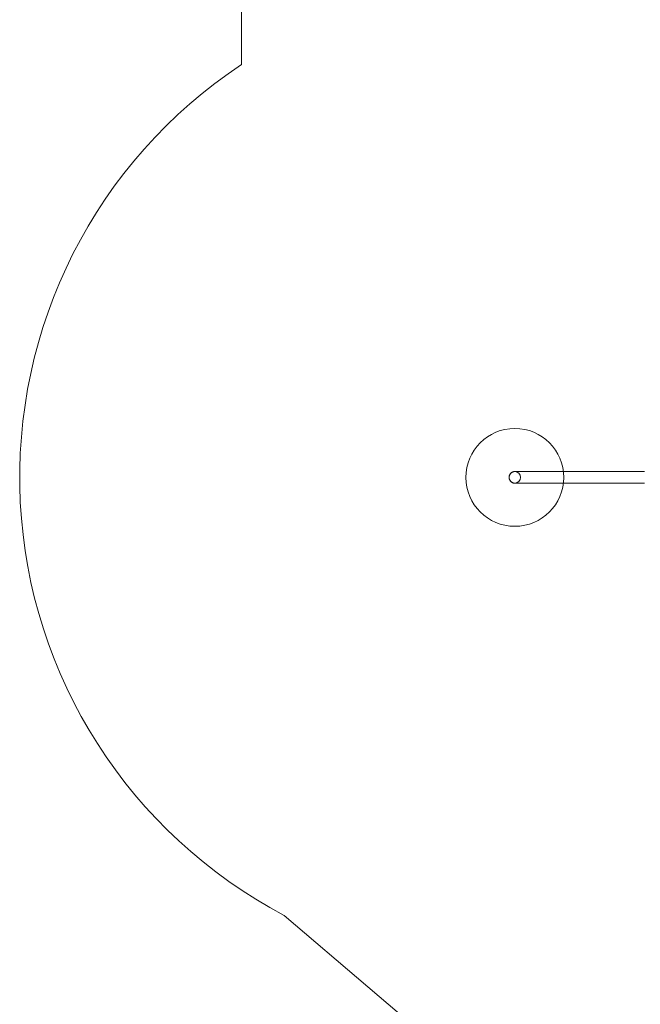
# Model space of a CAD drawing. Units: millimetres. Extents: x 24392 to 34115, y 1257 to 11138.
# Drawn here: x 24392 to 26294, y 5024 to 8042 of the extents above; entities that cross this region are included whole.
import ezdxf

# ---------------------------------------------------------------- set-up
doc = ezdxf.new("R2010")
doc.units = ezdxf.units.MM
doc.header["$MEASUREMENT"] = 0
doc.linetypes.add('Wipeout_Contour', pattern=[1000, 0, -1000])
doc.layers.add('STREFA', color=7, linetype='Continuous')
doc.layers.add('STREFA_Nr_pióra__7', color=7, linetype='Continuous', lineweight=18)
doc.layers.add('ZESTAW_Nr_pióra__7', color=7, linetype='Continuous', lineweight=18)
doc.styles.add('GENERATED_STYLE_1', font='txt')
doc.dimstyles.new('GENERATED_STYLE__1', dxfattribs={"dimtxt": 300, "dimasz": 183.574879, "dimexe": 0.18, "dimexo": 0, "dimgap": 0.09, "dimtad": 1, "dimtih": 1, "dimtoh": 1, "dimdec": 0, "dimlfac": 0.1, "dimzin": 0, "dimdsep": 46, "dimtxsty": 'GENERATED_STYLE_1', "dimblk": 'ARROWHEAD_5', "dimblk1": 'ARROWHEAD_5', "dimblk2": 'ARROWHEAD_5', "dimcen": 0.09, "dimclrd": 7, "dimclre": 7, "dimclrt": 7, "dimazin": 0, "dimtfac": 1, "dimtdec": 4, "dimtmove": 0, "dimatfit": 3, "dimfxl": 0, "dimtolj": 1, "dimtzin": 0, "dimarcsym": 0})

# ---------------------------------------------------------------- blocks, each defined once
blk = doc.blocks.new('*D1')
at = {"layer": 'STREFA_Nr_pióra__7', "linetype": 'Continuous'}
for points in [[(24394.1, 10683.8), (24580.7, 10633.8), (24580.7, 10733.8)], [(33359.3, 10683.8), (33172.7, 10733.8), (33172.7, 10633.8)]]:
    blk.add_hatch(color=256, dxfattribs=at).paths.add_polyline_path(points)
for p, q in [((24394.1, 10502.6), (24394.1, 10864.9)), ((33359.3, 10502.6), (33359.3, 10864.9)), ((24394.1, 10683.8), (24580.7, 10733.8)), ((24580.7, 10733.8), (24580.7, 10633.8)), ((33359.3, 10683.8), (33172.7, 10733.8)), ((33172.7, 10633.8), (33172.7, 10733.8)), ((24394.1, 10683.8), (24580.7, 10633.8)), ((24580.7, 10683.8), (33172.7, 10683.8)), ((33359.3, 10683.8), (33172.7, 10633.8))]:
    blk.add_line(p, q, dxfattribs=at)
at = {"color": 254, "linetype": 'Wipeout_Contour', "lineweight": 0, "ltscale": 123455.742864}
blk.add_wipeout([(28510.2, 10718.8), (29243.2, 10718.8), (29243.2, 11068.8), (28510.2, 11068.8)], dxfattribs=at).dxf.layer = 'STREFA'
at = {"layer": 'STREFA_Nr_pióra__7', "insert": (28535.2, 10743.8), "char_height": 300, "attachment_point": 7, "style": 'GENERATED_STYLE_1'}
blk.add_mtext('\\A1;{\\fArial|b0|i0|c238|p38;897}', dxfattribs=at)
blk = doc.blocks.new('ARROWHEAD_5')
at = {"color": 0, "linetype": 'Continuous', "lineweight": 0}
blk.add_line((0, 0), (-1, 0), dxfattribs=at)
blk.add_solid([(-1, 0.2679), (0, 0), (-1, -0.2679), (-1, 0.2679)], dxfattribs=at)

msp = doc.modelspace()

# ---------------------------------------------------------------- linework, layer by layer
at = {"layer": 'STREFA_Nr_pióra__7', "linetype": 'Continuous', "flags": 128}
msp.add_lwpolyline([(26551.2, 10267.9), (29611.1, 10267.9), (29611.1, 10018.4), (30596.6, 10018.4, -0.396893), (32011.1, 8518.4), (32011.1, 8314.4, -0.730492), (31700.6, 4211.6, -0.119875), (31285.9, 3636.4, -0.328629), (30377.1, 2873.4), (29639.2, 2873.4), (29639.2, 2715, -0.398646), (28181.4, 1257.2), (27190.9, 1257.2, -0.401985), (25715.6, 2719.8), (25715.6, 4858.2), (25202.5, 5296.3, -0.569976), (25072.3, 7904.4), (25072.3, 8390, -0.2241), (25617.6, 9547.4, -0.323979)], format="xyb", close=True, dxfattribs=at)
at = {"layer": 'ZESTAW_Nr_pióra__7', "linetype": 'Continuous'}
for p, q in [((25892.2, 6640), (25892.3, 6641.2)), ((25892.2, 6638.9), (25892.2, 6640)), ((25892.3, 6641.2), (25892.5, 6642.3)), ((25892.5, 6642.3), (25892.8, 6643.4)), ((25892.8, 6643.4), (25893.1, 6644.5)), ((25893.1, 6644.5), (25893.5, 6645.5)), ((25893.5, 6645.5), (25893.9, 6646.6)), ((25893.9, 6646.6), (25894.4, 6647.6)), ((25894.4, 6647.6), (25895, 6648.6)), ((25895, 6648.6), (25895.6, 6649.5)), ((25895.6, 6649.5), (25896.3, 6650.4)), ((25896.3, 6650.4), (25897.1, 6651.2)), ((25897.1, 6651.2), (25897.9, 6652)), ((25897.9, 6652), (25898.7, 6652.8)), ((25898.7, 6652.8), (25899.6, 6653.5)), ((25899.6, 6653.5), (25900.5, 6654.1)), ((25900.5, 6654.1), (25901.5, 6654.7)), ((25901.5, 6654.7), (25902.5, 6655.2)), ((25902.5, 6655.2), (25903.6, 6655.6)), ((25903.6, 6655.6), (25904.6, 6656)), ((25904.6, 6656), (25905.7, 6656.3)), ((25905.7, 6656.3), (25906.8, 6656.6)), ((25906.8, 6656.6), (25907.9, 6656.8)), ((25907.9, 6656.8), (25909.1, 6656.9)), ((25909.1, 6656.9), (25910.2, 6656.9)), ((25910.7, 6656.9), (25910.2, 6656.9)), ((25912.3, 6656.9), (25910.7, 6656.9)), ((25914.9, 6656.9), (25912.3, 6656.9)), ((25918.6, 6656.9), (25914.9, 6656.9)), ((25923.3, 6656.9), (25918.6, 6656.9)), ((25929, 6656.9), (25923.3, 6656.9)), ((25935.7, 6656.9), (25929, 6656.9)), ((25943.3, 6656.9), (25935.7, 6656.9)), ((25951.9, 6656.9), (25943.3, 6656.9)), ((25961.4, 6656.9), (25951.9, 6656.9)), ((25971.7, 6656.9), (25961.4, 6656.9)), ((25982.8, 6656.9), (25971.7, 6656.9)), ((25994.7, 6656.9), (25982.8, 6656.9)), ((26007.4, 6656.9), (25994.7, 6656.9)), ((26020.7, 6656.9), (26007.4, 6656.9)), ((26034.6, 6656.9), (26020.7, 6656.9)), ((26049.1, 6656.9), (26034.6, 6656.9)), ((26064.1, 6656.9), (26049.1, 6656.9)), ((26079.5, 6656.9), (26064.1, 6656.9)), ((26095.4, 6656.9), (26079.5, 6656.9)), ((26111.5, 6656.9), (26095.4, 6656.9)), ((26128, 6656.9), (26111.5, 6656.9)), ((26144.6, 6656.9), (26128, 6656.9)), ((26161.4, 6656.9), (26144.6, 6656.9)), ((26178.2, 6656.9), (26161.4, 6656.9)), ((26195, 6656.9), (26178.2, 6656.9)), ((26211.8, 6656.9), (26195, 6656.9)), ((26228.4, 6656.9), (26211.8, 6656.9)), ((26244.8, 6656.9), (26228.4, 6656.9)), ((26261, 6656.9), (26244.8, 6656.9)), ((26276.9, 6656.9), (26261, 6656.9)), ((26292.3, 6656.9), (26276.9, 6656.9)), ((26307.3, 6656.9), (26292.3, 6656.9)), ((25892.2, 6637.8), (25892.2, 6638.9)), ((25892.3, 6636.7), (25892.2, 6637.8)), ((25892.5, 6635.5), (25892.3, 6636.7)), ((25892.8, 6634.4), (25892.5, 6635.5)), ((25893.1, 6633.3), (25892.8, 6634.4)), ((25893.5, 6632.3), (25893.1, 6633.3)), ((25893.9, 6631.2), (25893.5, 6632.3)), ((25894.4, 6630.2), (25893.9, 6631.2)), ((25895, 6629.3), (25894.4, 6630.2)), ((25895.6, 6628.3), (25895, 6629.3)), ((25896.3, 6627.4), (25895.6, 6628.3)), ((25897.1, 6626.6), (25896.3, 6627.4)), ((25897.9, 6625.8), (25897.1, 6626.6)), ((25898.7, 6625), (25897.9, 6625.8)), ((25899.6, 6624.3), (25898.7, 6625)), ((25900.5, 6623.7), (25899.6, 6624.3)), ((25901.5, 6623.1), (25900.5, 6623.7)), ((25902.5, 6622.6), (25901.5, 6623.1)), ((25903.6, 6622.2), (25902.5, 6622.6)), ((25904.6, 6621.8), (25903.6, 6622.2)), ((25905.7, 6621.5), (25904.6, 6621.8)), ((25906.8, 6621.2), (25905.7, 6621.5)), ((25907.9, 6621.1), (25906.8, 6621.2)), ((25909.1, 6620.9), (25907.9, 6621.1)), ((25910.2, 6620.9), (25909.1, 6620.9)), ((25910.7, 6620.9), (25910.2, 6620.9)), ((25912.3, 6620.9), (25910.7, 6620.9)), ((25914.9, 6620.9), (25912.3, 6620.9)), ((25918.6, 6620.9), (25914.9, 6620.9)), ((25923.3, 6620.9), (25918.6, 6620.9)), ((25929, 6620.9), (25923.3, 6620.9)), ((25935.7, 6620.9), (25929, 6620.9)), ((25943.3, 6620.9), (25935.7, 6620.9)), ((25951.9, 6620.9), (25943.3, 6620.9)), ((25961.4, 6620.9), (25951.9, 6620.9)), ((25971.7, 6620.9), (25961.4, 6620.9)), ((25982.8, 6620.9), (25971.7, 6620.9)), ((25994.7, 6620.9), (25982.8, 6620.9)), ((26007.4, 6620.9), (25994.7, 6620.9)), ((26020.7, 6620.9), (26007.4, 6620.9)), ((26034.6, 6620.9), (26020.7, 6620.9)), ((26049.1, 6620.9), (26034.6, 6620.9)), ((26064.1, 6620.9), (26049.1, 6620.9)), ((26079.5, 6620.9), (26064.1, 6620.9)), ((26095.4, 6620.9), (26079.5, 6620.9)), ((26111.5, 6620.9), (26095.4, 6620.9)), ((26128, 6620.9), (26111.5, 6620.9)), ((26144.6, 6620.9), (26128, 6620.9)), ((26161.4, 6620.9), (26144.6, 6620.9)), ((26178.2, 6620.9), (26161.4, 6620.9)), ((26195, 6620.9), (26178.2, 6620.9)), ((26211.8, 6620.9), (26195, 6620.9)), ((26228.4, 6620.9), (26211.8, 6620.9)), ((26244.8, 6620.9), (26228.4, 6620.9)), ((26261, 6620.9), (26244.8, 6620.9)), ((26276.9, 6620.9), (26261, 6620.9)), ((26292.3, 6620.9), (26276.9, 6620.9)), ((26307.3, 6620.9), (26292.3, 6620.9))]:
    msp.add_line(p, q, dxfattribs=at)
for radius, start, end in [(150, 0, 180), (150, 0, 180), (150, 0, 180), (17.5, 90, 270), (17.5, 90, 270), (17.5, 270, 90), (17.5, 270, 90), (150, 180, 0), (150, 180, 0), (150, 180, 0)]:
    msp.add_arc((25909.7, 6638.9), radius, start, end, dxfattribs=at)

# ---------------------------------------------------------------- next in the draw order: dimensions: what is measured, and where the dimension line sits
at = {"layer": 'STREFA', "linetype": 'Continuous'}
dim = msp.add_linear_dim(base=(33359.3, 10683.8), p1=(24394.1, 6563.2), p2=(33359.3, 6383.1), dimstyle='GENERATED_STYLE__1', dxfattribs=at)
dim.commit()
dim.dimension.update_dxf_attribs({"geometry": '*D1', "text_midpoint": (28876.7, 10893.8), "dimtype": 160})

doc.saveas('drawing.dxf')
